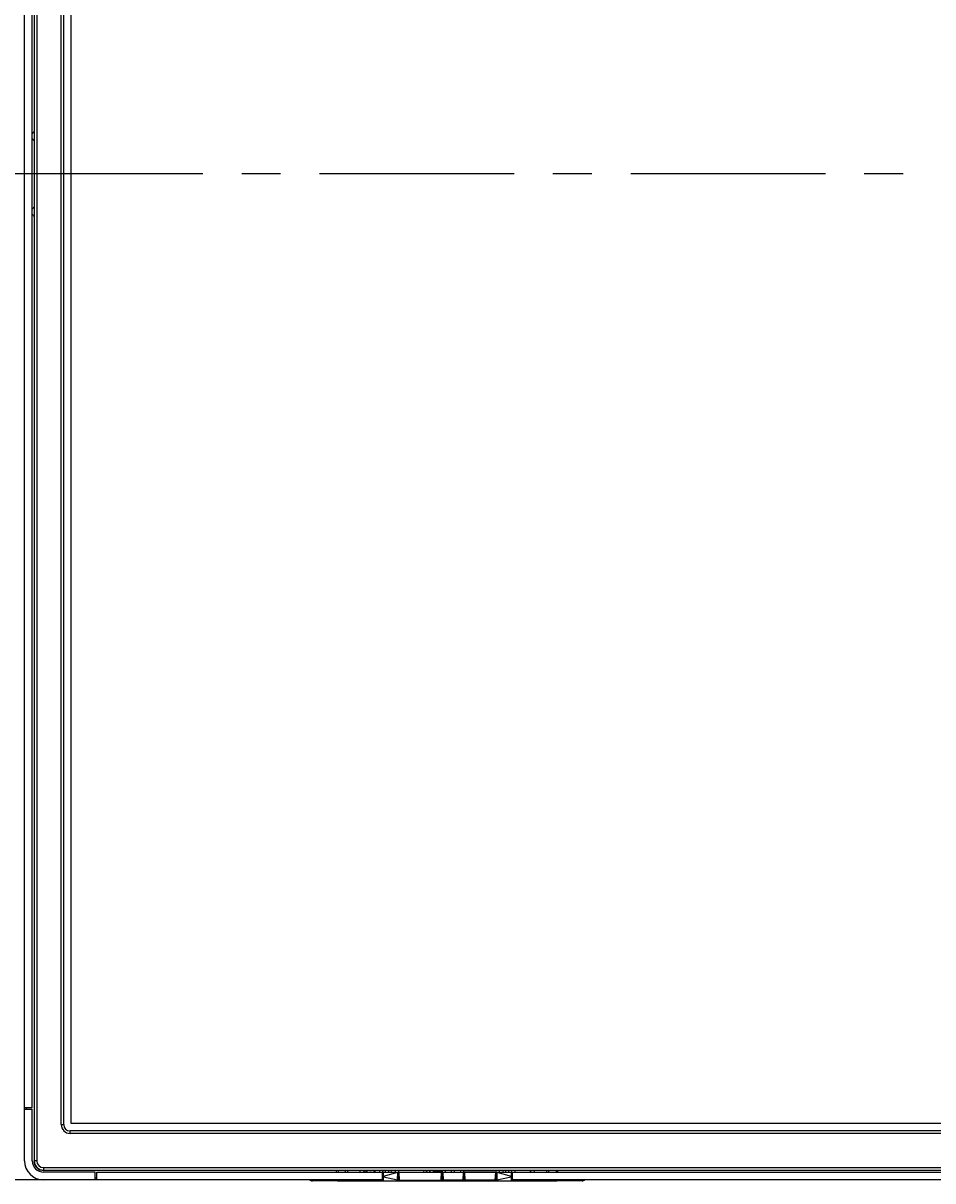
# Model space of a CAD drawing. Extents: x 0 to 3000, y 0 to 2000.
# Drawn here: x 290 to 579, y 483 to 851 of the extents above; entities that cross this region are included whole.
import ezdxf

# ---------------------------------------------------------------- set-up
doc = ezdxf.new("R2010")
doc.units = 0
doc.header["$LTSCALE"] = 164.99967
doc.linetypes.add('CENTER', pattern=[0.6, 0.375, -0.075, 0.075, -0.075])
doc.layers.get('0').update_dxf_attribs({"linetype": 'CONTINUOUS'})
for name, color, linetype in [('00_COMPONENTS', 7, 'CONTINUOUS'), ('08_ALL_DRAFTS', 7, 'CONTINUOUS'), ('09_ALL_ROUNDS', 7, 'CONTINUOUS'), ('20_ALL_FEATURES', 7, 'CONTINUOUS'), ('ACTIVE_AREA', 7, 'CONTINUOUS'), ('DEFAULT_1', 7, 'CENTER')]:
    doc.layers.add(name, color=color, linetype=linetype)
doc.dimstyles.get("Standard").update_dxf_attribs({"dimtxt": 2.5, "dimasz": 2.5, "dimexe": 1.25, "dimexo": 0.625, "dimtad": 1, "dimcen": 2.5, "dimazin": 3, "dimtfac": 1, "dimtmove": 0, "dimatfit": 3})

# ---------------------------------------------------------------- blocks, each defined once
blk = doc.blocks.new('_OPEN')
at = {"color": 0, "linetype": 'BYBLOCK'}
for p, q in [((0, 0), (-1, 0.2)), ((-1, -0.2), (0, 0)), ((-1, 0), (0, 0))]:
    blk.add_line(p, q, dxfattribs=at)
blk = doc.blocks.new('*D1')
at = {"color": 2, "linetype": 'CONTINUOUS'}
for p, q in [((296.24, 1119.3), (212.31, 1119.3)), ((222.31, 1119.3), (222.31, 801.2)), ((222.31, 483.1), (222.31, 801.2)), ((296.24, 483.1), (212.31, 483.1))]:
    blk.add_line(p, q, dxfattribs=at)
at = {"color": 2, "linetype": 'CONTINUOUS', "xscale": 20, "yscale": 20, "zscale": 20}
for p, rotation in [((222.31, 1119.3), 90), ((222.31, 483.1), 270)]:
    blk.add_blockref('_OPEN', p, dxfattribs=dict(at, rotation=rotation))

msp = doc.modelspace()

# ---------------------------------------------------------------- linework, layer by layer
at = {"color": 7, "linetype": 'CONTINUOUS'}
for p, q in [((290.338, 489.201), (290.338, 1113.201)), ((293.438, 1113.201), (293.438, 489.201)), ((302.838, 500.701), (302.838, 1105.301)), ((292.838, 506.101), (292.838, 1096.301)), ((290.338, 506.101), (292.838, 506.101)), ((290.338, 505.601), (292.838, 505.601)), ((290.938, 505.601), (290.938, 506.101)), ((292.838, 489.201), (292.838, 505.601)), ((1379.238, 498.701), (304.838, 498.701)), ((296.438, 486.201), (817.045, 486.201)), ((389.588, 485.601), (389.588, 486.201)), ((390.17, 485.601), (390.175, 486.201)), ((392.447, 485.601), (392.452, 486.201)), ((393.129, 485.601), (393.124, 486.201)), ((397.079, 485.601), (397.074, 486.201)), ((404.297, 485.601), (404.302, 486.201)), ((405.188, 485.601), (405.188, 486.201)), ((406.188, 485.601), (406.188, 486.201)), ((407.088, 485.601), (406.968, 486.201)), ((409.257, 486.201), (409.288, 485.601)), ((417.319, 486.201), (417.288, 485.601)), ((418.302, 486.201), (418.297, 485.601)), ((419.279, 485.601), (419.274, 486.201)), ((420.417, 486.201), (420.438, 485.601)), ((423.159, 486.201), (423.138, 485.601)), ((426.138, 485.601), (426.138, 486.201)), ((427.138, 485.601), (427.138, 486.201)), ((430.275, 482.99), (430.107, 486.201)), ((440.319, 486.201), (440.288, 485.602)), ((442.608, 486.201), (442.488, 485.601)), ((443.388, 485.601), (443.388, 486.201)), ((444.388, 485.601), (444.388, 486.201)), ((445.279, 485.601), (445.274, 486.201)), ((452.497, 485.601), (452.502, 486.201)), ((456.447, 485.601), (456.452, 486.201)), ((457.129, 485.601), (457.124, 486.201)), ((459.401, 486.201), (459.406, 485.601)), ((459.988, 485.601), (459.988, 486.201)), ((312.838, 485.601), (296.438, 485.601)), ((404.088, 483.101), (296.438, 483.101)), ((312.838, 483.101), (312.838, 485.601)), ((313.338, 483.701), (312.838, 483.701)), ((313.338, 483.101), (313.338, 485.601)), ((313.338, 485.601), (404.088, 485.601)), ((381.019, 483.101), (381.175, 483.001)), ((389.79, 483.001), (381.175, 483.001)), ((389.939, 482.807), (381.898, 482.815)), ((389.791, 483.101), (389.79, 483.003)), ((389.99, 482.801), (409.624, 482.801)), ((397.302, 482.999), (397.301, 483.101)), ((404.088, 485.601), (404.088, 483.101)), ((404.304, 484.601), (404.088, 484.601)), ((404.295, 483.61), (404.088, 483.61)), ((404.188, 485.601), (404.23, 484.79)), ((404.188, 485.601), (409.288, 485.601)), ((404.288, 484.601), (404.288, 484.661)), ((404.29, 483.003), (404.312, 485.601)), ((404.388, 485.601), (404.39, 485.556)), ((409.167, 482.994), (409.258, 485.601)), ((409.181, 483.401), (409.403, 483.401)), ((409.188, 483.601), (409.19, 483.401)), ((409.188, 483.601), (409.393, 483.601)), ((409.34, 484.601), (409.223, 484.601)), ((423.149, 485.925), (420.427, 485.925)), ((422.847, 482.801), (459.586, 482.801)), ((423.061, 483.401), (423.245, 483.401)), ((423.068, 483.601), (423.238, 483.601)), ((423.103, 484.601), (423.203, 484.601)), ((423.196, 484.801), (423.11, 484.801)), ((423.168, 485.601), (423.259, 482.994)), ((423.168, 485.601), (430.108, 485.601)), ((423.238, 483.601), (423.236, 483.401)), ((430.017, 482.994), (430.108, 485.601)), ((430.031, 483.401), (430.253, 483.401)), ((430.038, 483.601), (430.04, 483.401)), ((430.038, 483.601), (430.243, 483.601)), ((430.19, 484.601), (430.073, 484.601)), ((430.138, 485.601), (445.388, 485.601)), ((440.288, 485.601), (440.151, 482.99)), ((440.173, 483.401), (440.395, 483.401)), ((440.183, 483.601), (440.388, 483.601)), ((440.353, 484.601), (440.236, 484.601)), ((440.318, 485.601), (440.409, 482.994)), ((440.388, 483.601), (440.386, 483.401)), ((445.186, 485.556), (445.188, 485.601)), ((445.264, 485.601), (445.286, 483.003)), ((445.272, 484.601), (445.488, 484.601)), ((445.281, 483.61), (445.488, 483.61)), ((445.288, 484.601), (445.287, 484.661)), ((445.388, 485.601), (445.345, 484.79)), ((445.488, 483.101), (445.488, 485.601)), ((445.488, 485.601), (817.044, 485.601)), ((817.04, 483.101), (445.488, 483.101)), ((452.275, 483.101), (452.274, 482.999)), ((467.678, 482.815), (459.637, 482.807)), ((459.786, 483.003), (459.785, 483.101)), ((459.786, 483.001), (468.401, 483.001)), ((468.401, 483.001), (468.557, 483.101))]:
    msp.add_line(p, q, dxfattribs=at)
at = {"color": 9, "linetype": 'CONTINUOUS'}
for p, q in [((294.238, 1113.201), (294.238, 489.201)), ((302.038, 500.701), (302.038, 1105.301)), ((302.038, 500.701), (302.838, 500.701)), ((304.838, 497.901), (304.838, 498.701)), ((1379.238, 497.901), (304.838, 497.901)), ((294.238, 489.201), (293.438, 489.201)), ((296.438, 487.001), (296.438, 486.201)), ((296.438, 487.001), (817.046, 487.001)), ((389.79, 483.003), (389.809, 483.003)), ((389.809, 483.003), (390.07, 483.003)), ((390.791, 483.101), (390.79, 483.003)), ((390.79, 483.003), (390.79, 482.801)), ((390.79, 483.003), (397.302, 483.003)), ((404.29, 482.999), (397.302, 482.999)), ((399.288, 482.801), (399.288, 483.101)), ((404.498, 483.922), (404.501, 484.321)), ((408.968, 483.025), (404.498, 483.922)), ((404.501, 484.321), (409.056, 485.547)), ((408.968, 483.025), (409.056, 485.547)), ((409.359, 482.991), (409.219, 482.992)), ((409.33, 484.79), (409.23, 484.79)), ((409.425, 482.991), (409.359, 482.991)), ((423.076, 482.991), (423.046, 482.991)), ((423.189, 484.99), (423.117, 484.99)), ((423.368, 485.601), (423.459, 482.987)), ((423.459, 482.987), (423.459, 482.801)), ((429.817, 482.987), (423.459, 482.987)), ((429.817, 482.987), (429.908, 485.601)), ((429.817, 482.801), (429.817, 482.987)), ((430.24, 483.648), (430.038, 483.648)), ((430.18, 484.79), (430.08, 484.79)), ((430.133, 485.695), (440.293, 485.695)), ((430.275, 482.991), (430.209, 482.991)), ((430.474, 482.987), (430.338, 485.601)), ((430.474, 482.801), (430.474, 482.987)), ((439.951, 482.987), (430.474, 482.987)), ((440.088, 485.601), (439.951, 482.987)), ((439.951, 482.801), (439.951, 482.987)), ((440.226, 482.991), (440.151, 482.991)), ((440.388, 483.648), (440.186, 483.648)), ((440.361, 482.992), (440.226, 482.991)), ((440.346, 484.79), (440.245, 484.79)), ((440.52, 485.547), (440.608, 483.025)), ((440.52, 485.547), (445.075, 484.321)), ((445.078, 483.922), (440.608, 483.025)), ((445.075, 484.321), (445.078, 483.922)), ((452.274, 482.999), (445.286, 482.999)), ((450.288, 482.801), (450.288, 483.101)), ((452.274, 483.003), (458.786, 483.003)), ((458.786, 483.003), (458.785, 483.101)), ((458.786, 483.003), (458.786, 482.801)), ((458.786, 483.003), (459.331, 483.003))]:
    msp.add_line(p, q, dxfattribs=at)
at = {"color": 4, "linetype": 'CONTINUOUS'}
msp.add_line((421.788, 486.201), (421.788, 485.925), dxfattribs=at)
at = {"color": 7, "linetype": 'CONTINUOUS'}
for points in [[(381.175, 483.001), (381.404, 482.899), (381.648, 482.836), (381.898, 482.815)], [(409.056, 485.547), (409.076, 485.562), (409.095, 485.574), (409.113, 485.585), (409.129, 485.593), (409.144, 485.599), (409.158, 485.601)], [(440.418, 485.601), (440.432, 485.599), (440.447, 485.593), (440.463, 485.585), (440.481, 485.574), (440.5, 485.562), (440.52, 485.547)], [(467.678, 482.815), (467.928, 482.836), (468.172, 482.899), (468.401, 483.001)]]:
    msp.add_lwpolyline(points, dxfattribs=at)
at = {"color": 9, "linetype": 'CONTINUOUS'}
for points in [[(390.07, 483.003), (390.58, 483.003), (390.79, 483.003)], [(404.305, 484.787), (404.285, 484.787), (404.246, 484.788), (404.23, 484.79)], [(404.298, 483.937), (404.313, 483.932), (404.356, 483.927), (404.421, 483.923), (404.498, 483.922)], [(404.301, 484.337), (404.317, 484.331), (404.36, 484.326), (404.425, 484.323), (404.501, 484.321)], [(404.49, 482.801), (404.484, 482.819), (404.479, 482.877), (404.477, 482.974), (404.476, 483.106), (404.478, 483.269), (404.482, 483.458), (404.489, 483.677), (404.498, 483.922)], [(404.501, 484.321), (404.497, 484.445), (404.493, 484.576), (404.49, 484.722), (404.487, 484.883), (404.485, 485.055), (404.485, 485.22), (404.487, 485.356), (404.49, 485.456), (404.495, 485.523), (404.499, 485.565), (404.504, 485.591), (404.511, 485.601)], [(408.967, 482.801), (408.96, 482.805), (408.956, 482.815), (408.953, 482.83), (408.952, 482.848), (408.952, 482.866), (408.952, 482.885), (408.953, 482.904), (408.955, 482.924), (408.957, 482.945), (408.96, 482.968), (408.963, 482.995), (408.968, 483.025)], [(408.968, 483.025), (409.045, 483.024), (409.109, 483.025)], [(409.109, 483.025), (409.153, 483.028), (409.168, 483.032)], [(409.219, 482.992), (409.18, 482.992), (409.167, 482.994)], [(423.259, 482.994), (423.247, 482.993), (423.211, 482.992), (423.153, 482.991), (423.076, 482.991)], [(423.459, 482.987), (423.398, 482.985), (423.342, 482.985), (423.298, 482.987), (423.269, 482.99), (423.259, 482.994)], [(429.817, 482.987), (429.878, 482.985), (429.934, 482.985), (429.978, 482.987), (430.007, 482.99), (430.017, 482.994)], [(430.209, 482.991), (430.13, 482.991), (430.069, 482.992), (430.03, 482.992), (430.017, 482.994)], [(430.474, 482.987), (430.398, 482.984), (430.334, 482.984), (430.29, 482.986), (430.275, 482.99)], [(440.151, 482.99), (440.136, 482.986), (440.092, 482.984), (440.028, 482.984), (439.951, 482.987)], [(440.409, 482.994), (440.397, 482.993), (440.361, 482.992)], [(440.467, 483.025), (440.423, 483.028), (440.408, 483.032)], [(440.608, 483.025), (440.531, 483.024), (440.467, 483.025)], [(440.608, 483.025), (440.614, 482.982), (440.619, 482.945), (440.622, 482.913), (440.624, 482.887), (440.624, 482.866), (440.624, 482.849), (440.623, 482.835), (440.622, 482.824), (440.62, 482.815), (440.617, 482.808), (440.614, 482.803), (440.609, 482.801)], [(445.065, 485.601), (445.07, 485.595), (445.075, 485.576), (445.08, 485.539), (445.085, 485.476), (445.088, 485.379), (445.091, 485.245), (445.091, 485.088), (445.09, 484.927), (445.087, 484.772), (445.084, 484.629), (445.08, 484.483), (445.075, 484.321)], [(445.275, 484.337), (445.259, 484.331), (445.216, 484.326), (445.151, 484.323), (445.075, 484.321)], [(445.278, 483.937), (445.263, 483.932), (445.22, 483.927), (445.155, 483.923), (445.078, 483.922)], [(445.078, 483.922), (445.086, 483.712), (445.092, 483.505), (445.097, 483.312), (445.099, 483.142), (445.1, 483.002), (445.098, 482.896), (445.093, 482.826), (445.086, 482.801)], [(445.345, 484.79), (445.32, 484.788), (445.271, 484.787)], [(459.331, 483.003), (459.7, 483.003), (459.764, 483.003), (459.786, 483.003)]]:
    msp.add_lwpolyline(points, dxfattribs=at)
for centre, radius in [((304.838, 500.701), 2.8), ((296.438, 489.201), 2.2)]:
    msp.add_arc(centre, radius, 180, 270, dxfattribs=at)
at = {"color": 7, "linetype": 'CONTINUOUS'}
for centre, radius, start, end in [((304.838, 500.701), 2, 180, 270), ((296.438, 489.201), 6.1, 180, 270), ((296.438, 489.201), 3.6, 180, 270), ((296.438, 489.201), 3.1, 180, 270), ((296.438, 489.201), 3, 180, 270), ((389.99, 483.001), 0.2, 179.5, 270), ((397.502, 483.001), 0.2, 180.5, 270), ((404.43, 484.801), 0.2, 183, 230.46739), ((404.49, 483.001), 0.2, 179.5, 270), ((404.511, 485.401), 0.2, 90, 179.5), ((408.967, 483.001), 0.2, 270, 358), ((423.459, 483.001), 0.2, 182, 270), ((429.817, 483.001), 0.2, 270, 358), ((430.474, 483.001), 0.2, 183, 270), ((439.951, 483.001), 0.2, 270, 357), ((440.609, 483.001), 0.2, 182, 270), ((445.065, 485.401), 0.2, 0.5, 90), ((445.086, 483.001), 0.2, 270, 0.5), ((445.146, 484.801), 0.2, 309.53261, 357), ((452.074, 483.001), 0.2, 270, 359.5), ((459.586, 483.001), 0.2, 270, 0.5)]:
    msp.add_arc(centre, radius, start, end, dxfattribs=at)
at = {"layer": '00_COMPONENTS', "color": 4, "linetype": 'CONTINUOUS'}
for p, q in [((403.288, 486.201), (403.288, 485.601)), ((408.188, 486.201), (408.188, 485.601)), ((418.188, 485.601), (418.188, 486.201)), ((419.388, 485.601), (419.388, 486.201)), ((420.288, 486.201), (420.288, 485.601)), ((424.188, 485.601), (424.188, 486.201)), ((428.988, 486.201), (428.988, 485.601)), ((441.388, 485.601), (441.388, 486.201)), ((446.288, 486.201), (446.288, 485.601))]:
    msp.add_line(p, q, dxfattribs=at)
at = {"layer": '00_COMPONENTS', "color": 7, "linetype": 'CONTINUOUS'}
msp.add_line((423.152, 486.01), (423.258, 486.01), dxfattribs=at)
at = {"layer": '00_COMPONENTS', "color": 2, "linetype": 'CONTINUOUS'}
for p, q in [((404.088, 485.401), (404.188, 485.501)), ((404.288, 485.601), (404.3, 485.613)), ((429.988, 485.601), (430.13, 485.743))]:
    msp.add_line(p, q, dxfattribs=at)
at = {"layer": '00_COMPONENTS', "color": 7, "linetype": 'CONTINUOUS'}
for centre, radius, start, end in [((400.688, 487.601), 3, 207.82234, 207.9644), ((400.688, 487.601), 3, 207.9644, 222.00436), ((400.388, 486.551), 1.652, 192.23699, 215.12157), ((400.388, 486.551), 1.424, 194.23441, 221.86506), ((400.388, 486.551), 0.5, 224.44082, 315.55918), ((400.388, 486.551), 1.424, 318.13494, 345.76559), ((400.388, 486.551), 1.652, 324.87843, 347.76301), ((448.888, 487.601), 3, 317.99564, 332.0356), ((448.888, 487.601), 3, 332.0356, 332.17766)]:
    msp.add_arc(centre, radius, start, end, dxfattribs=at)
at = {"layer": '00_COMPONENTS', "color": 4, "linetype": 'CONTINUOUS'}
for start, end in [(193.83804, 220.47729), (319.52271, 346.16196)]:
    msp.add_arc((400.388, 486.551), 1.464, start, end, dxfattribs=at)
at = {"layer": '08_ALL_DRAFTS', "color": 7, "linetype": 'CONTINUOUS'}
for p, q in [((423.168, 485.601), (423.138, 485.601)), ((430.138, 485.601), (430.108, 485.601))]:
    msp.add_line(p, q, dxfattribs=at)
at = {"layer": '09_ALL_ROUNDS', "color": 7, "linetype": 'CONTINUOUS'}
for p, q in [((409.425, 482.99), (409.288, 485.601)), ((409.288, 485.601), (423.138, 485.601)), ((409.624, 482.801), (422.847, 482.801)), ((423.047, 482.994), (423.138, 485.601))]:
    msp.add_line(p, q, dxfattribs=at)
at = {"layer": '09_ALL_ROUNDS', "color": 9, "linetype": 'CONTINUOUS'}
for p, q in [((409.624, 482.987), (409.488, 485.601)), ((409.624, 482.987), (409.624, 482.801)), ((409.624, 482.987), (422.847, 482.987)), ((422.847, 482.987), (422.938, 485.601)), ((422.847, 482.987), (422.847, 482.801))]:
    msp.add_line(p, q, dxfattribs=at)
for points in [[(409.425, 482.99), (409.44, 482.986), (409.484, 482.984), (409.548, 482.984), (409.624, 482.987)], [(422.847, 482.987), (422.923, 482.985), (422.988, 482.986), (423.032, 482.989), (423.047, 482.994)]]:
    msp.add_lwpolyline(points, dxfattribs=at)
at = {"layer": '09_ALL_ROUNDS', "color": 7, "linetype": 'CONTINUOUS'}
for centre, start, end in [((409.624, 483.001), 183, 270), ((422.847, 483.001), 270, 358)]:
    msp.add_arc(centre, 0.2, start, end, dxfattribs=at)
at = {"layer": '20_ALL_FEATURES', "color": 7, "linetype": 'CONTINUOUS'}
for centre, start, end in [((294.338, 815.001), 122.07229, 152.25405), ((294.338, 815.001), 207.74595, 237.92771), ((294.338, 791.001), 122.07229, 152.25405), ((294.338, 791.001), 207.74595, 237.92771)]:
    msp.add_arc(centre, 1.697, start, end, dxfattribs=at)
at = {"layer": 'ACTIVE_AREA', "color": 4, "linetype": 'CONTINUOUS'}
for p, q in [((305.138, 501.001), (305.138, 1105.001)), ((1378.938, 501.001), (305.138, 501.001))]:
    msp.add_line(p, q, dxfattribs=at)
at = {"layer": 'DEFAULT_1', "color": 7, "linetype": 'CENTER'}
msp.add_line((842.038, 803.001), (275.61, 803.001), dxfattribs=at)

# ---------------------------------------------------------------- dimensions: what is measured, and where the dimension line sits
at = {"color": 2, "linetype": 'CONTINUOUS'}
dim = msp.add_linear_dim(base=(222.314, 483.101), p1=(296.438, 1119.301), p2=(296.438, 483.101), angle=270, dimstyle='Standard', dxfattribs=at)
dim.commit()
dim.dimension.update_dxf_attribs({"geometry": '*D1', "text_midpoint": (222.314, 761.201), "dimtype": 128})

doc.saveas('drawing.dxf')
